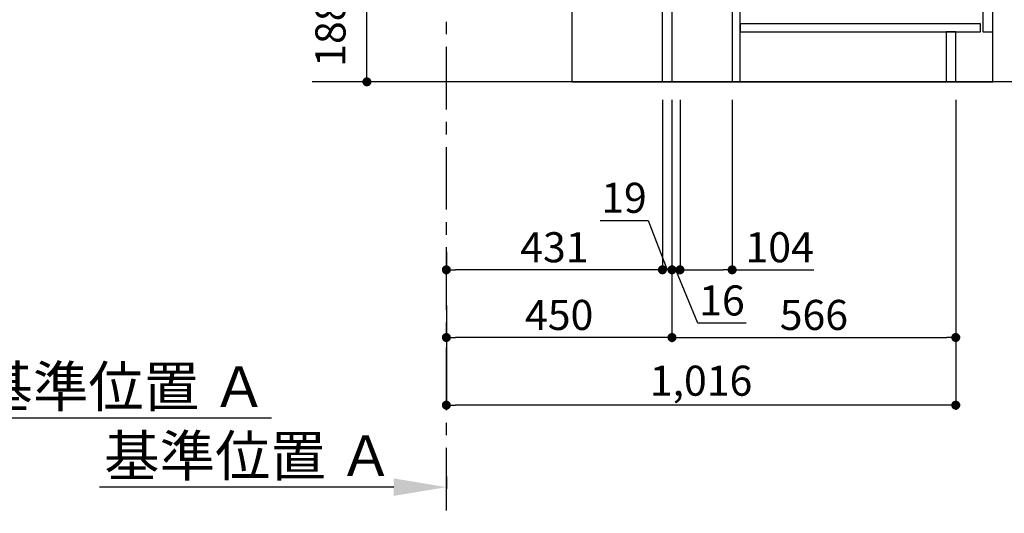
# Model space of a CAD drawing. Extents: x 163 to 26285, y 210 to 8610.
# Drawn here: x 23029 to 24993, y 1307 to 2291 of the extents above; entities that cross this region are included whole.
import ezdxf

# ---------------------------------------------------------------- set-up
doc = ezdxf.new("R2010")
doc.units = 0
doc.header["$LTSCALE"] = 50
doc.header["$MEASUREMENT"] = 0
doc.linetypes.add('CENTER', pattern=[2, 1.25, -0.25, 0.25, -0.25])
doc.linetypes.add('HIDDEN', pattern=[0.375, 0.25, -0.125])
doc.layers.get('0').update_dxf_attribs({"linetype": 'CONTINUOUS'})
for name, color, linetype in [('111-壁仕上', 3, 'CONTINUOUS'), ('120-キャビネット（外）', 7, 'CONTINUOUS'), ('121-キャビネット（中）', 253, 'HIDDEN'), ('122-扉', 6, 'CONTINUOUS'), ('166-寸法B', 11, 'CONTINUOUS')]:
    doc.layers.add(name, color=color, linetype=linetype)
doc.styles.add('KH001', font='txt')
doc.dimstyles.new('KH1xx030', dxfattribs={"dimscale": 30, "dimtxt": 2, "dimasz": 0.6, "dimexe": 0.3, "dimexo": 1.2, "dimgap": 0.5, "dimtad": 3, "dimdec": 1, "dimdsep": 46, "dimlunit": 6, "dimtxsty": 'KH001', "dimblk": 'DOT', "dimcen": 1, "dimdle": 1, "dimclrd": 256, "dimclre": 256, "dimclrt": 256, "dimadec": 0, "dimazin": 0, "dimtfac": 1, "dimtdec": 1, "dimtix": 1, "dimtmove": 2, "dimatfit": 3, "dimldrblk": 'CLOSEDBLANK', "dimfxl": 1, "dimtolj": 1, "dimtzin": 0, "dimlwd": -1, "dimlwe": -1, "dimarcsym": 0})

# ---------------------------------------------------------------- blocks, each defined once
blk = doc.blocks.new('_Dot')
at = {"color": 0, "linetype": 'ByBlock', "lineweight": -2}
blk.add_line((-0.5, 0), (-1, 0), dxfattribs=at)
at = {"color": 0, "linetype": 'ByBlock', "const_width": 0.5}
blk.add_lwpolyline([(-0.25, 0, 1), (0.25, 0, 1)], format="xyb", close=True, dxfattribs=at)
blk = doc.blocks.new('*D67')
at = {"layer": '166-寸法B', "transparency": 16777216}
for p, q in [((24294.3, 2355.5), (23712.8, 2355.5)), ((23721.8, 2185.5), (23721.8, 2337.5)), ((24294.3, 2167.5), (23712.8, 2167.5))]:
    blk.add_line(p, q, dxfattribs=at)
at = {"layer": '166-寸法B', "transparency": 16777216, "xscale": 18, "yscale": 18, "zscale": 18}
for p, rotation in [((23721.8, 2355.5), 90), ((23721.8, 2167.5), 270)]:
    blk.add_blockref('_Dot', p, dxfattribs=dict(at, rotation=rotation))
at = {"layer": '166-寸法B', "transparency": 16777216, "insert": (23649.1, 2361.4), "char_height": 60, "attachment_point": 5, "rotation": 90, "style": 'KH001'}
blk.add_mtext('\\A1;188(238)', dxfattribs=at)
blk = doc.blocks.new('_ClosedBlank')
at = {"color": 0, "linetype": 'ByBlock', "lineweight": -2}
for p, q in [((-1, 0.167), (0, 0)), ((-1, 0.167), (-1, -0.167)), ((0, 0), (-1, -0.167))]:
    blk.add_line(p, q, dxfattribs=at)
blk = doc.blocks.new('*D76')
at = {"layer": '166-寸法B', "transparency": 16777216}
for p, q in [((23880.3, 1380.1), (23880.3, 1355.9)), ((23775.3, 1358.9), (23188.7, 1358.9))]:
    blk.add_line(p, q, dxfattribs=at)
blk.add_solid([(23775.3, 1376.4), (23775.3, 1341.4), (23880.3, 1358.9)], dxfattribs=at)
at = {"layer": '166-寸法B', "transparency": 16777216, "insert": (23486.5, 1421.4), "char_height": 81, "attachment_point": 5, "style": 'KH001'}
blk.add_mtext('\\A1;基準位置 Ａ', dxfattribs=at)
blk = doc.blocks.new('_None')
blk = doc.blocks.new('*D77')
at = {"layer": '166-寸法B', "transparency": 16777216}
for p, q in [((24330.3, 2131.5), (24330.3, 1648.5)), ((23880.3, 1721.2), (23880.3, 1648.5)), ((24312.3, 1657.5), (23898.3, 1657.5))]:
    blk.add_line(p, q, dxfattribs=at)
at = {"layer": '166-寸法B', "transparency": 16777216, "xscale": 18, "yscale": 18, "zscale": 18, "rotation": 180}
blk.add_blockref('_Dot', (23880.3, 1657.5), dxfattribs=at)
at = {"layer": '166-寸法B', "transparency": 16777216, "xscale": 18, "yscale": 18, "zscale": 18}
blk.add_blockref('_Dot', (24330.3, 1657.5), dxfattribs=at)
at = {"layer": '166-寸法B', "transparency": 16777216, "insert": (24105.3, 1702.5), "char_height": 60, "attachment_point": 5, "style": 'KH001'}
blk.add_mtext('\\A1;450', dxfattribs=at)
blk = doc.blocks.new('*D78')
at = {"layer": '166-寸法B', "transparency": 16777216}
for p, q in [((24330.3, 2131.5), (24330.3, 1648.5)), ((24896.3, 2131.5), (24896.3, 1648.5)), ((24348.3, 1657.5), (24878.3, 1657.5))]:
    blk.add_line(p, q, dxfattribs=at)
at = {"layer": '166-寸法B', "transparency": 16777216, "xscale": 18, "yscale": 18, "zscale": 18, "rotation": 180}
blk.add_blockref('_Dot', (24330.3, 1657.5), dxfattribs=at)
at = {"layer": '166-寸法B', "transparency": 16777216, "xscale": 18, "yscale": 18, "zscale": 18}
blk.add_blockref('_Dot', (24896.3, 1657.5), dxfattribs=at)
at = {"layer": '166-寸法B', "transparency": 16777216, "insert": (24613.3, 1702.5), "char_height": 60, "attachment_point": 5, "style": 'KH001'}
blk.add_mtext('\\A1;566', dxfattribs=at)
blk = doc.blocks.new('*D80')
at = {"layer": '166-寸法B', "transparency": 16777216}
for p, q in [((24896.3, 2131.5), (24896.3, 1513.5)), ((23880.3, 1685.2), (23880.3, 1513.5)), ((24878.3, 1522.5), (23898.3, 1522.5))]:
    blk.add_line(p, q, dxfattribs=at)
at = {"layer": '166-寸法B', "transparency": 16777216, "xscale": 18, "yscale": 18, "zscale": 18, "rotation": 180}
blk.add_blockref('_Dot', (23880.3, 1522.5), dxfattribs=at)
at = {"layer": '166-寸法B', "transparency": 16777216, "xscale": 18, "yscale": 18, "zscale": 18}
blk.add_blockref('_Dot', (24896.3, 1522.5), dxfattribs=at)
at = {"layer": '166-寸法B', "transparency": 16777216, "insert": (24388.3, 1571.3), "char_height": 60, "attachment_point": 5, "style": 'KH001'}
blk.add_mtext('\\A1;1,016', dxfattribs=at)
blk = doc.blocks.new('*D192')
at = {"layer": '166-寸法B', "transparency": 16777216}
for p, q in [((22840.1, 1442.1), (22840.1, 1500)), ((22945.1, 1497), (23531.7, 1497))]:
    blk.add_line(p, q, dxfattribs=at)
blk.add_solid([(22945.1, 1514.5), (22945.1, 1479.5), (22840.1, 1497)], dxfattribs=at)
at = {"layer": '166-寸法B', "transparency": 16777216, "insert": (23233.9, 1559.5), "char_height": 81, "attachment_point": 5, "style": 'KH001'}
blk.add_mtext('\\A1;基準位置 Ａ', dxfattribs=at)
blk = doc.blocks.new('*D239')
at = {"layer": '166-寸法B', "linetype": 'ByBlock', "transparency": 16777216}
for p, q in [((24311.3, 2131.5), (24311.3, 1783.5)), ((24330.3, 2131.5), (24330.3, 1783.5)), ((24186.8, 1891.2), (24282.5, 1891.2)), ((24282.5, 1891.2), (24320.8, 1792.5)), ((24330.3, 1792.5), (24311.3, 1792.5)), ((24348.3, 1792.5), (24366.3, 1792.5))]:
    blk.add_line(p, q, dxfattribs=at)
at = {"layer": '166-寸法B', "transparency": 16777216, "xscale": 18, "yscale": 18, "zscale": 18}
blk.add_blockref('_Dot', (24311.3, 1792.5), dxfattribs=at)
at = {"layer": '166-寸法B', "transparency": 16777216, "xscale": 18, "yscale": 18, "zscale": 18, "rotation": 180}
blk.add_blockref('_Dot', (24330.3, 1792.5), dxfattribs=at)
at = {"layer": '166-寸法B', "transparency": 16777216, "insert": (24234.6, 1936.2), "char_height": 60, "attachment_point": 5, "style": 'KH001'}
blk.add_mtext('\\A1;19', dxfattribs=at)
blk = doc.blocks.new('*D240')
at = {"layer": '166-寸法B', "transparency": 16777216}
for p, q in [((24330.3, 2131.5), (24330.3, 1783.5)), ((24346.3, 2131.5), (24346.3, 1783.5)), ((24312.3, 1792.5), (24294.3, 1792.5)), ((24346.3, 1792.5), (24330.3, 1792.5)), ((24382, 1686.4), (24338.3, 1792.5)), ((24478.1, 1686.4), (24382, 1686.4))]:
    blk.add_line(p, q, dxfattribs=at)
at = {"layer": '166-寸法B', "transparency": 16777216, "xscale": 18, "yscale": 18, "zscale": 18}
blk.add_blockref('_Dot', (24330.3, 1792.5), dxfattribs=at)
at = {"layer": '166-寸法B', "transparency": 16777216, "xscale": 18, "yscale": 18, "zscale": 18, "rotation": 180}
blk.add_blockref('_Dot', (24346.3, 1792.5), dxfattribs=at)
at = {"layer": '166-寸法B', "transparency": 16777216, "insert": (24430, 1731.4), "char_height": 60, "attachment_point": 5, "style": 'KH001'}
blk.add_mtext('\\A1;16', dxfattribs=at)
blk = doc.blocks.new('*D241')
at = {"layer": '166-寸法B', "transparency": 16777216}
for p, q in [((24346.3, 2131.5), (24346.3, 1783.5)), ((24450.3, 2131.5), (24450.3, 1783.5)), ((24364.3, 1792.5), (24432.3, 1792.5)), ((24450.3, 1792.5), (24613.3, 1792.5))]:
    blk.add_line(p, q, dxfattribs=at)
at = {"layer": '166-寸法B', "transparency": 16777216, "xscale": 18, "yscale": 18, "zscale": 18, "rotation": 180}
blk.add_blockref('_Dot', (24346.3, 1792.5), dxfattribs=at)
at = {"layer": '166-寸法B', "transparency": 16777216, "xscale": 18, "yscale": 18, "zscale": 18}
blk.add_blockref('_Dot', (24450.3, 1792.5), dxfattribs=at)
at = {"layer": '166-寸法B', "transparency": 16777216, "insert": (24545, 1837.5), "char_height": 60, "attachment_point": 5, "style": 'KH001'}
blk.add_mtext('\\A1;104', dxfattribs=at)
blk = doc.blocks.new('*D242')
at = {"layer": '166-寸法B', "transparency": 16777216}
for p, q in [((23880.3, 1828.5), (23880.3, 1801.5)), ((24311.3, 1828.5), (24311.3, 1801.5)), ((24293.3, 1792.5), (23898.3, 1792.5))]:
    blk.add_line(p, q, dxfattribs=at)
at = {"layer": '166-寸法B', "transparency": 16777216, "xscale": 18, "yscale": 18, "zscale": 18, "rotation": 180}
blk.add_blockref('_Dot', (23880.3, 1792.5), dxfattribs=at)
at = {"layer": '166-寸法B', "transparency": 16777216, "xscale": 18, "yscale": 18, "zscale": 18}
blk.add_blockref('_Dot', (24311.3, 1792.5), dxfattribs=at)
at = {"layer": '166-寸法B', "transparency": 16777216, "insert": (24095.8, 1837.5), "char_height": 60, "attachment_point": 5, "style": 'KH001'}
blk.add_mtext('\\A1;431', dxfattribs=at)

msp = doc.modelspace()

# ---------------------------------------------------------------- linework, layer by layer
at = {"layer": '111-壁仕上', "color": 253, "linetype": 'CENTER', "ltscale": 2}
msp.add_line((23880.33, 1312.51), (23880.33, 4567.49), dxfattribs=at)
at = {"layer": '111-壁仕上', "ltscale": 2}
msp.add_line((25265.43, 2167.49), (23612.94, 2167.49), dxfattribs=at)
at = {"layer": '120-キャビネット（外）', "color": 6}
msp.add_lwpolyline([(24970.33, 2987.49), (24130.33, 2987.49), (24130.33, 2167.49), (24970.33, 2167.49)], close=True, dxfattribs=at)
at = {"layer": '121-キャビネット（中）', "linetype": 'Continuous'}
msp.add_lwpolyline([(24970.33, 2800.49), (24950.33, 2800.49), (24950.33, 2267.49), (24970.33, 2267.49)], close=True, dxfattribs=at)
at = {"layer": '122-扉', "color": 253}
for points in [[(24330.33, 2167.49), (24311.33, 2167.49), (24311.33, 2987.49), (24330.33, 2987.49)], [(24466.33, 2347.49), (24450.33, 2347.49), (24450.33, 2167.49), (24466.33, 2167.49)], [(24896.33, 2267.49), (24877.33, 2267.49), (24877.33, 2167.49), (24896.33, 2167.49)]]:
    msp.add_lwpolyline(points, close=True, dxfattribs=at)
at = {"layer": '122-扉', "color": 253, "linetype": 'Continuous'}
msp.add_lwpolyline([(24945.33, 2283.49), (24466.33, 2283.49), (24466.33, 2267.49), (24945.33, 2267.49)], close=True, dxfattribs=at)

# ---------------------------------------------------------------- dimensions: what is measured, and where the dimension line sits
at = {"layer": '166-寸法B'}
for base, p1, p2, angle, override, picture, middle in [((23721.79, 2355.49), (24330.33, 2167.49), (24330.33, 2355.49), 90, {"dimpost": '(238)', "dimtmove": 1}, '*D67', (23699.13, 2361.43)), ((24311.33, 1792.49), (24330.33, 2167.49), (24311.33, 2167.49), 180, {"dimtmove": 1, "dimfxl": 0.5, "dimarcsym": 1}, '*D239', (24267.51, 1891.16)), ((24330.33, 1792.49), (24346.33, 2167.49), (24330.33, 2167.49), 180, {"dimtmove": 1}, '*D240', (24397.02, 1686.44)), ((24450.33, 1792.49), (24346.33, 2167.49), (24450.33, 2167.49), 180, {"dimtmove": 1}, '*D241', (24544.97, 1786))]:
    dim = msp.add_linear_dim(base=base, p1=p1, p2=p2, angle=angle, dimstyle='KH1xx030', override=override, dxfattribs=at)
    dim.commit()
    dim.dimension.update_dxf_attribs({"geometry": picture, "text_midpoint": middle, "dimtype": 128})
for base, p1, p2, picture, middle in [((23880.33, 1657.49), (24330.33, 2167.49), (23880.33, 1757.17), '*D77', (24105.33, 1702.49)), ((23880.33, 1522.49), (24896.33, 2167.49), (23880.33, 1721.17), '*D80', (24388.33, 1571.3)), ((24896.33, 1657.49), (24330.33, 2167.49), (24896.33, 2167.49), '*D78', (24613.33, 1702.49)), ((23880.33, 1792.49), (24311.33, 1792.49), (23880.33, 1792.49), '*D242', (24095.83, 1837.49))]:
    dim = msp.add_linear_dim(base=base, p1=p1, p2=p2, angle=180, dimstyle='KH1xx030', dxfattribs=at)
    dim.commit()
    dim.dimension.update_dxf_attribs({"geometry": picture, "text_midpoint": middle})
dim = msp.add_linear_dim(base=(23522.74, 1497.03), p1=(22840.13, 1412.05), p2=(23522.74, 1281.61), angle=180, text='基準位置 Ａ', dimstyle='KH1xx030', override={"dimtxt": 2.7, "dimasz": 3.5, "dimexe": 0.1, "dimexo": 1, "dimblk2": 'None', "dimsah": 1, "dimdle": 0.3, "dimse2": 1}, dxfattribs=at)
dim.commit()
dim.dimension.update_dxf_attribs({"geometry": '*D192', "text_midpoint": (23233.94, 1559.5)})
dim = msp.add_linear_dim(base=(23197.73, 1358.95), p1=(23880.33, 1410.08), p2=(23197.73, 1279.63), text='基準位置 Ａ', dimstyle='KH1xx030', override={"dimtxt": 2.7, "dimasz": 3.5, "dimexe": 0.1, "dimexo": 1, "dimblk2": 'None', "dimsah": 1, "dimdle": 0.3, "dimse2": 1}, dxfattribs=at)
dim.commit()
dim.dimension.update_dxf_attribs({"geometry": '*D76', "text_midpoint": (23486.53, 1421.44)})

doc.saveas('drawing.dxf')
